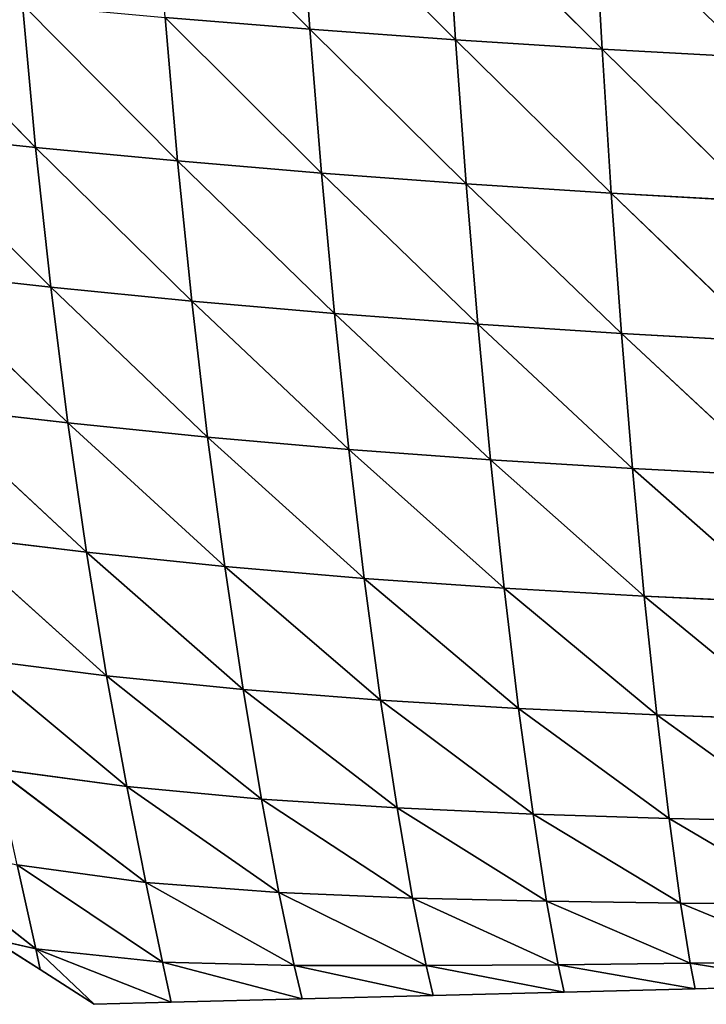
# Model space of a CAD drawing. Extents: x 22509 to 22959, y 10792 to 11243.
# Drawn here: x 22592 to 22651, y 10792 to 10877 of the extents above; entities that cross this region are included whole.
import ezdxf

# ---------------------------------------------------------------- set-up
doc = ezdxf.new("R2010")
doc.units = 0
doc.layers.get('0').update_dxf_attribs({"color": 13, "linetype": 'CONTINUOUS'})

msp = doc.modelspace()

# ---------------------------------------------------------------- linework, layer by layer
at = {"color": 37}
for p, q in [((22603.117, 10889.46, 115.047), (22616.485, 10875.977, 115.386)), ((22615.609, 10888.507, 123.96), (22616.485, 10875.977, 115.386)), ((22615.609, 10888.507, 123.96), (22629.017, 10875.078, 122.419)), ((22628.218, 10887.65, 131.681), (22629.017, 10875.078, 122.419)), ((22628.218, 10887.65, 131.681), (22641.603, 10874.285, 128.379)), ((22640.897, 10886.89, 138.248), (22641.603, 10874.285, 128.379)), ((22579.802, 10879.301, 87.641), (22592.915, 10865.824, 89.72)), ((22591.783, 10878.097, 97.976), (22592.915, 10865.824, 89.72)), ((22591.783, 10878.097, 97.976), (22605.129, 10864.662, 98.111)), ((22604.052, 10876.985, 107.242), (22617.484, 10863.619, 105.455)), ((22604.052, 10876.985, 107.242), (22616.485, 10875.977, 115.386)), ((22604.052, 10876.985, 107.242), (22605.129, 10864.662, 98.111)), ((22616.485, 10875.977, 115.386), (22617.484, 10863.619, 105.455)), ((22616.485, 10875.977, 115.386), (22629.918, 10862.695, 111.764)), ((22616.485, 10875.977, 115.386), (22629.017, 10875.078, 122.419)), ((22629.017, 10875.078, 122.419), (22629.918, 10862.695, 111.764)), ((22629.017, 10875.078, 122.419), (22642.394, 10861.889, 117.081)), ((22629.017, 10875.078, 122.419), (22641.603, 10874.285, 128.379)), ((22641.603, 10874.285, 128.379), (22654.212, 10873.596, 133.314)), ((22641.603, 10874.285, 128.379), (22642.394, 10861.889, 117.081)), ((22641.603, 10874.285, 128.379), (22654.886, 10861.195, 121.455)), ((22580.963, 10867.092, 80.339), (22594.217, 10853.81, 80.123)), ((22580.963, 10867.092, 80.339), (22592.915, 10865.824, 89.72)), ((22592.915, 10865.824, 89.72), (22594.217, 10853.81, 80.123)), ((22592.915, 10865.824, 89.72), (22606.349, 10852.612, 87.63)), ((22592.915, 10865.824, 89.72), (22605.129, 10864.662, 98.111)), ((22605.129, 10864.662, 98.111), (22606.349, 10852.612, 87.63)), ((22605.129, 10864.662, 98.111), (22618.601, 10851.551, 94.146)), ((22605.129, 10864.662, 98.111), (22617.484, 10863.619, 105.455)), ((22617.484, 10863.619, 105.455), (22618.601, 10851.551, 94.146)), ((22617.484, 10863.619, 105.455), (22630.918, 10850.626, 99.698)), ((22617.484, 10863.619, 105.455), (22629.918, 10862.695, 111.764)), ((22629.918, 10862.695, 111.764), (22642.394, 10861.889, 117.081)), ((22629.918, 10862.695, 111.764), (22630.918, 10850.626, 99.698)), ((22629.918, 10862.695, 111.764), (22643.268, 10849.828, 104.336)), ((22642.394, 10861.889, 117.081), (22643.268, 10849.828, 104.336)), ((22642.394, 10861.889, 117.081), (22655.626, 10849.149, 108.116)), ((22642.394, 10861.889, 117.081), (22654.886, 10861.195, 121.455)), ((22582.33, 10855.131, 71.682), (22595.686, 10842.139, 69.165)), ((22582.33, 10855.131, 71.682), (22594.217, 10853.81, 80.123)), ((22594.217, 10853.81, 80.123), (22607.707, 10840.926, 75.787)), ((22594.217, 10853.81, 80.123), (22606.349, 10852.612, 87.63)), ((22594.217, 10853.81, 80.123), (22595.686, 10842.139, 69.165)), ((22606.349, 10852.612, 87.63), (22607.707, 10840.926, 75.787)), ((22606.349, 10852.612, 87.63), (22619.834, 10839.874, 81.454)), ((22606.349, 10852.612, 87.63), (22618.601, 10851.551, 94.146)), ((22618.601, 10851.551, 94.146), (22632.014, 10838.977, 86.214)), ((22618.601, 10851.551, 94.146), (22630.918, 10850.626, 99.698)), ((22618.601, 10851.551, 94.146), (22619.834, 10839.874, 81.454)), ((22630.918, 10850.626, 99.698), (22632.014, 10838.977, 86.214)), ((22630.918, 10850.626, 99.698), (22644.219, 10838.219, 90.138)), ((22630.918, 10850.626, 99.698), (22643.268, 10849.828, 104.336)), ((22643.268, 10849.828, 104.336), (22655.626, 10849.149, 108.116)), ((22643.268, 10849.828, 104.336), (22644.219, 10838.219, 90.138)), ((22643.268, 10849.828, 104.336), (22656.427, 10837.585, 93.294)), ((22583.902, 10843.505, 61.628), (22597.291, 10831.026, 57.027)), ((22583.902, 10843.505, 61.628), (22595.686, 10842.139, 69.165)), ((22595.686, 10842.139, 69.165), (22597.291, 10831.026, 57.027)), ((22595.686, 10842.139, 69.165), (22609.179, 10829.804, 62.747)), ((22595.686, 10842.139, 69.165), (22607.707, 10840.926, 75.787)), ((22607.707, 10840.926, 75.787), (22621.162, 10828.784, 67.52)), ((22607.707, 10840.926, 75.787), (22619.834, 10839.874, 81.454)), ((22607.707, 10840.926, 75.787), (22609.179, 10829.804, 62.747)), ((22619.834, 10839.874, 81.454), (22621.162, 10828.784, 67.52)), ((22619.834, 10839.874, 81.454), (22633.19, 10827.944, 71.439)), ((22619.834, 10839.874, 81.454), (22632.014, 10838.977, 86.214)), ((22632.014, 10838.977, 86.214), (22633.19, 10827.944, 71.439)), ((22632.014, 10838.977, 86.214), (22645.234, 10827.258, 74.605)), ((22632.014, 10838.977, 86.214), (22644.219, 10838.219, 90.138)), ((22644.219, 10838.219, 90.138), (22645.234, 10827.258, 74.605)), ((22644.219, 10838.219, 90.138), (22657.278, 10826.701, 77.103)), ((22644.219, 10838.219, 90.138), (22656.427, 10837.585, 93.294)), ((22585.647, 10832.452, 50.358), (22599.026, 10820.407, 43.721)), ((22585.647, 10832.452, 50.358), (22597.291, 10831.026, 57.027)), ((22597.291, 10831.026, 57.027), (22599.026, 10820.407, 43.721)), ((22597.291, 10831.026, 57.027), (22610.755, 10819.233, 48.516)), ((22597.291, 10831.026, 57.027), (22609.179, 10829.804, 62.747)), ((22609.179, 10829.804, 62.747), (22610.755, 10819.233, 48.516)), ((22609.179, 10829.804, 62.747), (22622.577, 10818.315, 52.346)), ((22609.179, 10829.804, 62.747), (22621.162, 10828.784, 67.52)), ((22621.162, 10828.784, 67.52), (22622.577, 10818.315, 52.346)), ((22621.162, 10828.784, 67.52), (22634.435, 10817.603, 55.384)), ((22621.162, 10828.784, 67.52), (22633.19, 10827.944, 71.439)), ((22633.19, 10827.944, 71.439), (22634.435, 10817.603, 55.384)), ((22633.19, 10827.944, 71.439), (22646.304, 10817.052, 57.769)), ((22633.19, 10827.944, 71.439), (22645.234, 10827.258, 74.605)), ((22645.234, 10827.258, 74.605), (22657.278, 10826.701, 77.103)), ((22645.234, 10827.258, 74.605), (22646.304, 10817.052, 57.769)), ((22645.234, 10827.258, 74.605), (22658.168, 10816.628, 59.605)), ((22587.566, 10821.869, 37.86), (22600.757, 10810.895, 30.265)), ((22587.566, 10821.869, 37.86), (22599.026, 10820.407, 43.721)), ((22599.026, 10820.407, 43.721), (22612.328, 10809.813, 34.03)), ((22599.026, 10820.407, 43.721), (22610.755, 10819.233, 48.516)), ((22599.026, 10820.407, 43.721), (22600.757, 10810.895, 30.265)), ((22610.755, 10819.233, 48.516), (22612.328, 10809.813, 34.03)), ((22610.755, 10819.233, 48.516), (22623.989, 10809.054, 36.815)), ((22610.755, 10819.233, 48.516), (22622.577, 10818.315, 52.346)), ((22622.577, 10818.315, 52.346), (22623.989, 10809.054, 36.815)), ((22622.577, 10818.315, 52.346), (22635.674, 10808.52, 38.899)), ((22622.577, 10818.315, 52.346), (22634.435, 10817.603, 55.384)), ((22634.435, 10817.603, 55.384), (22635.674, 10808.52, 38.899)), ((22634.435, 10817.603, 55.384), (22647.363, 10808.142, 40.466)), ((22634.435, 10817.603, 55.384), (22646.304, 10817.052, 57.769)), ((22646.304, 10817.052, 57.769), (22647.363, 10808.142, 40.466)), ((22646.304, 10817.052, 57.769), (22658.168, 10816.628, 59.605)), ((22646.304, 10817.052, 57.769), (22659.045, 10807.879, 41.624)), ((22589.498, 10812.402, 25.211), (22602.387, 10802.648, 17.368)), ((22589.498, 10812.402, 25.211), (22600.757, 10810.895, 30.265)), ((22600.757, 10810.895, 30.265), (22602.387, 10802.648, 17.368)), ((22600.757, 10810.895, 30.265), (22613.82, 10801.79, 19.927)), ((22600.757, 10810.895, 30.265), (22612.328, 10809.813, 34.03)), ((22612.328, 10809.813, 34.03), (22613.82, 10801.79, 19.927)), ((22612.328, 10809.813, 34.03), (22625.327, 10801.305, 21.568)), ((22612.328, 10809.813, 34.03), (22623.989, 10809.054, 36.815)), ((22623.989, 10809.054, 36.815), (22636.843, 10801.026, 22.686)), ((22623.989, 10809.054, 36.815), (22635.674, 10808.52, 38.899)), ((22623.989, 10809.054, 36.815), (22625.327, 10801.305, 21.568)), ((22635.674, 10808.52, 38.899), (22636.843, 10801.026, 22.686)), ((22635.674, 10808.52, 38.899), (22648.355, 10800.87, 23.46)), ((22635.674, 10808.52, 38.899), (22647.363, 10808.142, 40.466)), ((22647.363, 10808.142, 40.466), (22648.355, 10800.87, 23.46)), ((22647.363, 10808.142, 40.466), (22659.859, 10800.795, 23.979)), ((22647.363, 10808.142, 40.466), (22659.045, 10807.879, 41.624)), ((22592.938, 10796.931, 2.502), (22580.752, 10806.47, 6.891)), ((22591.325, 10804.157, 13.189), (22592.938, 10796.931, 2.502)), ((22591.325, 10804.157, 13.189), (22603.829, 10795.791, 5.845)), ((22591.325, 10804.157, 13.189), (22602.387, 10802.648, 17.368)), ((22602.387, 10802.648, 17.368), (22603.829, 10795.791, 5.845)), ((22602.387, 10802.648, 17.368), (22615.133, 10795.517, 7.071)), ((22602.387, 10802.648, 17.368), (22613.82, 10801.79, 19.927)), ((22613.82, 10801.79, 19.927), (22626.482, 10795.498, 7.692)), ((22613.82, 10801.79, 19.927), (22625.327, 10801.305, 21.568)), ((22613.82, 10801.79, 19.927), (22615.133, 10795.517, 7.071)), ((22625.327, 10801.305, 21.568), (22626.482, 10795.498, 7.692)), ((22625.327, 10801.305, 21.568), (22637.833, 10795.578, 8.057)), ((22625.327, 10801.305, 21.568), (22636.843, 10801.026, 22.686)), ((22636.843, 10801.026, 22.686), (22637.833, 10795.578, 8.057)), ((22636.843, 10801.026, 22.686), (22649.183, 10795.699, 8.259)), ((22636.843, 10801.026, 22.686), (22648.355, 10800.87, 23.46)), ((22648.355, 10800.87, 23.46), (22649.183, 10795.699, 8.259)), ((22648.355, 10800.87, 23.46), (22660.53, 10795.844, 8.339)), ((22648.355, 10800.87, 23.46), (22659.859, 10800.795, 23.979)), ((22589.15, 10797.803), (22592.938, 10796.931, 2.502)), ((22589.15, 10797.803), (22593.301, 10795.151)), ((22592.938, 10796.931, 2.502), (22604.561, 10792.344)), ((22592.938, 10796.931, 2.502), (22603.829, 10795.791, 5.845)), ((22592.938, 10796.931, 2.502), (22597.959, 10792.173)), ((22592.938, 10796.931, 2.502), (22593.301, 10795.151)), ((22603.829, 10795.791, 5.845), (22604.561, 10792.344)), ((22603.829, 10795.791, 5.845), (22615.821, 10792.636)), ((22603.829, 10795.791, 5.845), (22615.133, 10795.517, 7.071)), ((22615.133, 10795.517, 7.071), (22615.821, 10792.636)), ((22615.133, 10795.517, 7.071), (22627.082, 10792.927)), ((22615.133, 10795.517, 7.071), (22626.482, 10795.498, 7.692)), ((22626.482, 10795.498, 7.692), (22637.833, 10795.578, 8.057)), ((22637.833, 10795.578, 8.057), (22649.183, 10795.699, 8.259)), ((22637.833, 10795.578, 8.057), (22638.342, 10793.218)), ((22637.833, 10795.578, 8.057), (22649.602, 10793.51)), ((22649.183, 10795.699, 8.259), (22660.53, 10795.844, 8.339)), ((22649.183, 10795.699, 8.259), (22649.602, 10793.51)), ((22649.183, 10795.699, 8.259), (22660.862, 10793.801)), ((22593.301, 10795.151), (22597.959, 10792.173)), ((22626.482, 10795.498, 7.692), (22638.342, 10793.218)), ((22626.482, 10795.498, 7.692), (22627.082, 10792.927)), ((22627.082, 10792.927), (22638.342, 10793.218)), ((22638.342, 10793.218), (22649.602, 10793.51)), ((22649.602, 10793.51), (22660.862, 10793.801)), ((22597.959, 10792.173), (22604.561, 10792.344)), ((22604.561, 10792.344), (22615.821, 10792.636)), ((22615.821, 10792.636), (22627.082, 10792.927))]:
    msp.add_line(p, q, dxfattribs=at)

# ---------------------------------------------------------------- meshes
mesh = msp.add_polyface(dxfattribs=at)
corners = [(22616.485, 10875.977, 115.386), (22603.117, 10889.46, 115.047), (22615.609, 10888.507, 123.96)]
mesh.append_faces([[corners[k] for k in face] for face in [(0, 1, 2)]], dxfattribs={"color": 37})
mesh = msp.add_polyface(dxfattribs=at)
corners = [(22616.485, 10875.977, 115.386), (22604.052, 10876.985, 107.242), (22603.117, 10889.46, 115.047)]
mesh.append_faces([[corners[k] for k in face] for face in [(0, 1, 2)]], dxfattribs={"color": 37})
mesh = msp.add_polyface(dxfattribs=at)
corners = [(22629.017, 10875.078, 122.419), (22615.609, 10888.507, 123.96), (22628.218, 10887.65, 131.681)]
mesh.append_faces([[corners[k] for k in face] for face in [(0, 1, 2)]], dxfattribs={"color": 37})
mesh = msp.add_polyface(dxfattribs=at)
corners = [(22629.017, 10875.078, 122.419), (22616.485, 10875.977, 115.386), (22615.609, 10888.507, 123.96)]
mesh.append_faces([[corners[k] for k in face] for face in [(0, 1, 2)]], dxfattribs={"color": 37})
mesh = msp.add_polyface(dxfattribs=at)
corners = [(22641.603, 10874.285, 128.379), (22628.218, 10887.65, 131.681), (22640.897, 10886.89, 138.248)]
mesh.append_faces([[corners[k] for k in face] for face in [(0, 1, 2)]], dxfattribs={"color": 37})
mesh = msp.add_polyface(dxfattribs=at)
corners = [(22641.603, 10874.285, 128.379), (22629.017, 10875.078, 122.419), (22628.218, 10887.65, 131.681)]
mesh.append_faces([[corners[k] for k in face] for face in [(0, 1, 2)]], dxfattribs={"color": 37})
mesh = msp.add_polyface(dxfattribs=at)
corners = [(22654.212, 10873.596, 133.314), (22641.603, 10874.285, 128.379), (22640.897, 10886.89, 138.248)]
mesh.append_faces([[corners[k] for k in face] for face in [(0, 1, 2)]], dxfattribs={"color": 37})
mesh = msp.add_polyface(dxfattribs=at)
corners = [(22654.212, 10873.596, 133.314), (22640.897, 10886.89, 138.248), (22653.607, 10886.225, 143.71)]
mesh.append_faces([[corners[k] for k in face] for face in [(0, 1, 2)]], dxfattribs={"color": 37})
mesh = msp.add_polyface(dxfattribs=at)
corners = [(22592.915, 10865.824, 89.72), (22579.802, 10879.301, 87.641), (22591.783, 10878.097, 97.976)]
mesh.append_faces([[corners[k] for k in face] for face in [(0, 1, 2)]], dxfattribs={"color": 37})
mesh = msp.add_polyface(dxfattribs=at)
corners = [(22592.915, 10865.824, 89.72), (22580.963, 10867.092, 80.339), (22579.802, 10879.301, 87.641)]
mesh.append_faces([[corners[k] for k in face] for face in [(0, 1, 2)]], dxfattribs={"color": 37})
mesh = msp.add_polyface(dxfattribs=at)
corners = [(22605.129, 10864.662, 98.111), (22591.783, 10878.097, 97.976), (22604.052, 10876.985, 107.242)]
mesh.append_faces([[corners[k] for k in face] for face in [(0, 1, 2)]], dxfattribs={"color": 37})
mesh = msp.add_polyface(dxfattribs=at)
corners = [(22605.129, 10864.662, 98.111), (22592.915, 10865.824, 89.72), (22591.783, 10878.097, 97.976)]
mesh.append_faces([[corners[k] for k in face] for face in [(0, 1, 2)]], dxfattribs={"color": 37})
mesh = msp.add_polyface(dxfattribs=at)
corners = [(22617.484, 10863.619, 105.455), (22604.052, 10876.985, 107.242), (22616.485, 10875.977, 115.386)]
mesh.append_faces([[corners[k] for k in face] for face in [(0, 1, 2)]], dxfattribs={"color": 37})
mesh = msp.add_polyface(dxfattribs=at)
corners = [(22617.484, 10863.619, 105.455), (22605.129, 10864.662, 98.111), (22604.052, 10876.985, 107.242)]
mesh.append_faces([[corners[k] for k in face] for face in [(0, 1, 2)]], dxfattribs={"color": 37})
mesh = msp.add_polyface(dxfattribs=at)
corners = [(22629.918, 10862.695, 111.764), (22616.485, 10875.977, 115.386), (22629.017, 10875.078, 122.419)]
mesh.append_faces([[corners[k] for k in face] for face in [(0, 1, 2)]], dxfattribs={"color": 37})
mesh = msp.add_polyface(dxfattribs=at)
corners = [(22629.918, 10862.695, 111.764), (22617.484, 10863.619, 105.455), (22616.485, 10875.977, 115.386)]
mesh.append_faces([[corners[k] for k in face] for face in [(0, 1, 2)]], dxfattribs={"color": 37})
mesh = msp.add_polyface(dxfattribs=at)
corners = [(22642.394, 10861.889, 117.081), (22629.918, 10862.695, 111.764), (22629.017, 10875.078, 122.419)]
mesh.append_faces([[corners[k] for k in face] for face in [(0, 1, 2)]], dxfattribs={"color": 37})
mesh = msp.add_polyface(dxfattribs=at)
corners = [(22642.394, 10861.889, 117.081), (22629.017, 10875.078, 122.419), (22641.603, 10874.285, 128.379)]
mesh.append_faces([[corners[k] for k in face] for face in [(0, 1, 2)]], dxfattribs={"color": 37})
mesh = msp.add_polyface(dxfattribs=at)
corners = [(22654.886, 10861.195, 121.455), (22642.394, 10861.889, 117.081), (22641.603, 10874.285, 128.379)]
mesh.append_faces([[corners[k] for k in face] for face in [(0, 1, 2)]], dxfattribs={"color": 37})
mesh = msp.add_polyface(dxfattribs=at)
corners = [(22654.886, 10861.195, 121.455), (22641.603, 10874.285, 128.379), (22654.212, 10873.596, 133.314)]
mesh.append_faces([[corners[k] for k in face] for face in [(0, 1, 2)]], dxfattribs={"color": 37})
mesh = msp.add_polyface(dxfattribs=at)
corners = [(22594.217, 10853.81, 80.123), (22580.963, 10867.092, 80.339), (22592.915, 10865.824, 89.72)]
mesh.append_faces([[corners[k] for k in face] for face in [(0, 1, 2)]], dxfattribs={"color": 37})
mesh = msp.add_polyface(dxfattribs=at)
corners = [(22594.217, 10853.81, 80.123), (22582.33, 10855.131, 71.682), (22580.963, 10867.092, 80.339)]
mesh.append_faces([[corners[k] for k in face] for face in [(0, 1, 2)]], dxfattribs={"color": 37})
mesh = msp.add_polyface(dxfattribs=at)
corners = [(22606.349, 10852.612, 87.63), (22592.915, 10865.824, 89.72), (22605.129, 10864.662, 98.111)]
mesh.append_faces([[corners[k] for k in face] for face in [(0, 1, 2)]], dxfattribs={"color": 37})
mesh = msp.add_polyface(dxfattribs=at)
corners = [(22606.349, 10852.612, 87.63), (22594.217, 10853.81, 80.123), (22592.915, 10865.824, 89.72)]
mesh.append_faces([[corners[k] for k in face] for face in [(0, 1, 2)]], dxfattribs={"color": 37})
mesh = msp.add_polyface(dxfattribs=at)
corners = [(22618.601, 10851.551, 94.146), (22605.129, 10864.662, 98.111), (22617.484, 10863.619, 105.455)]
mesh.append_faces([[corners[k] for k in face] for face in [(0, 1, 2)]], dxfattribs={"color": 37})
mesh = msp.add_polyface(dxfattribs=at)
corners = [(22618.601, 10851.551, 94.146), (22606.349, 10852.612, 87.63), (22605.129, 10864.662, 98.111)]
mesh.append_faces([[corners[k] for k in face] for face in [(0, 1, 2)]], dxfattribs={"color": 37})
mesh = msp.add_polyface(dxfattribs=at)
corners = [(22629.918, 10862.695, 111.764), (22630.918, 10850.626, 99.698), (22617.484, 10863.619, 105.455)]
mesh.append_faces([[corners[k] for k in face] for face in [(0, 1, 2)]], dxfattribs={"color": 37})
mesh = msp.add_polyface(dxfattribs=at)
corners = [(22630.918, 10850.626, 99.698), (22618.601, 10851.551, 94.146), (22617.484, 10863.619, 105.455)]
mesh.append_faces([[corners[k] for k in face] for face in [(0, 1, 2)]], dxfattribs={"color": 37})
mesh = msp.add_polyface(dxfattribs=at)
corners = [(22642.394, 10861.889, 117.081), (22643.268, 10849.828, 104.336), (22629.918, 10862.695, 111.764)]
mesh.append_faces([[corners[k] for k in face] for face in [(0, 1, 2)]], dxfattribs={"color": 37})
mesh = msp.add_polyface(dxfattribs=at)
corners = [(22629.918, 10862.695, 111.764), (22643.268, 10849.828, 104.336), (22630.918, 10850.626, 99.698)]
mesh.append_faces([[corners[k] for k in face] for face in [(0, 1, 2)]], dxfattribs={"color": 37})
mesh = msp.add_polyface(dxfattribs=at)
corners = [(22642.394, 10861.889, 117.081), (22655.626, 10849.149, 108.116), (22643.268, 10849.828, 104.336)]
mesh.append_faces([[corners[k] for k in face] for face in [(0, 1, 2)]], dxfattribs={"color": 37})
mesh = msp.add_polyface(dxfattribs=at)
corners = [(22654.886, 10861.195, 121.455), (22655.626, 10849.149, 108.116), (22642.394, 10861.889, 117.081)]
mesh.append_faces([[corners[k] for k in face] for face in [(0, 1, 2)]], dxfattribs={"color": 37})
mesh = msp.add_polyface(dxfattribs=at)
corners = [(22594.217, 10853.81, 80.123), (22595.686, 10842.139, 69.165), (22582.33, 10855.131, 71.682)]
mesh.append_faces([[corners[k] for k in face] for face in [(0, 1, 2)]], dxfattribs={"color": 37})
mesh = msp.add_polyface(dxfattribs=at)
corners = [(22595.686, 10842.139, 69.165), (22583.902, 10843.505, 61.628), (22582.33, 10855.131, 71.682)]
mesh.append_faces([[corners[k] for k in face] for face in [(0, 1, 2)]], dxfattribs={"color": 37})
mesh = msp.add_polyface(dxfattribs=at)
corners = [(22606.349, 10852.612, 87.63), (22607.707, 10840.926, 75.787), (22594.217, 10853.81, 80.123)]
mesh.append_faces([[corners[k] for k in face] for face in [(0, 1, 2)]], dxfattribs={"color": 37})
mesh = msp.add_polyface(dxfattribs=at)
corners = [(22594.217, 10853.81, 80.123), (22607.707, 10840.926, 75.787), (22595.686, 10842.139, 69.165)]
mesh.append_faces([[corners[k] for k in face] for face in [(0, 1, 2)]], dxfattribs={"color": 37})
mesh = msp.add_polyface(dxfattribs=at)
corners = [(22618.601, 10851.551, 94.146), (22619.834, 10839.874, 81.454), (22606.349, 10852.612, 87.63)]
mesh.append_faces([[corners[k] for k in face] for face in [(0, 1, 2)]], dxfattribs={"color": 37})
mesh = msp.add_polyface(dxfattribs=at)
corners = [(22606.349, 10852.612, 87.63), (22619.834, 10839.874, 81.454), (22607.707, 10840.926, 75.787)]
mesh.append_faces([[corners[k] for k in face] for face in [(0, 1, 2)]], dxfattribs={"color": 37})
mesh = msp.add_polyface(dxfattribs=at)
corners = [(22630.918, 10850.626, 99.698), (22632.014, 10838.977, 86.214), (22618.601, 10851.551, 94.146)]
mesh.append_faces([[corners[k] for k in face] for face in [(0, 1, 2)]], dxfattribs={"color": 37})
mesh = msp.add_polyface(dxfattribs=at)
corners = [(22618.601, 10851.551, 94.146), (22632.014, 10838.977, 86.214), (22619.834, 10839.874, 81.454)]
mesh.append_faces([[corners[k] for k in face] for face in [(0, 1, 2)]], dxfattribs={"color": 37})
mesh = msp.add_polyface(dxfattribs=at)
corners = [(22643.268, 10849.828, 104.336), (22644.219, 10838.219, 90.138), (22630.918, 10850.626, 99.698)]
mesh.append_faces([[corners[k] for k in face] for face in [(0, 1, 2)]], dxfattribs={"color": 37})
mesh = msp.add_polyface(dxfattribs=at)
corners = [(22630.918, 10850.626, 99.698), (22644.219, 10838.219, 90.138), (22632.014, 10838.977, 86.214)]
mesh.append_faces([[corners[k] for k in face] for face in [(0, 1, 2)]], dxfattribs={"color": 37})
mesh = msp.add_polyface(dxfattribs=at)
corners = [(22643.268, 10849.828, 104.336), (22656.427, 10837.585, 93.294), (22644.219, 10838.219, 90.138)]
mesh.append_faces([[corners[k] for k in face] for face in [(0, 1, 2)]], dxfattribs={"color": 37})
mesh = msp.add_polyface(dxfattribs=at)
corners = [(22655.626, 10849.149, 108.116), (22656.427, 10837.585, 93.294), (22643.268, 10849.828, 104.336)]
mesh.append_faces([[corners[k] for k in face] for face in [(0, 1, 2)]], dxfattribs={"color": 37})
mesh = msp.add_polyface(dxfattribs=at)
corners = [(22595.686, 10842.139, 69.165), (22597.291, 10831.026, 57.027), (22583.902, 10843.505, 61.628)]
mesh.append_faces([[corners[k] for k in face] for face in [(0, 1, 2)]], dxfattribs={"color": 37})
mesh = msp.add_polyface(dxfattribs=at)
corners = [(22583.902, 10843.505, 61.628), (22597.291, 10831.026, 57.027), (22585.647, 10832.452, 50.358)]
mesh.append_faces([[corners[k] for k in face] for face in [(0, 1, 2)]], dxfattribs={"color": 37})
mesh = msp.add_polyface(dxfattribs=at)
corners = [(22607.707, 10840.926, 75.787), (22609.179, 10829.804, 62.747), (22595.686, 10842.139, 69.165)]
mesh.append_faces([[corners[k] for k in face] for face in [(0, 1, 2)]], dxfattribs={"color": 37})
mesh = msp.add_polyface(dxfattribs=at)
corners = [(22595.686, 10842.139, 69.165), (22609.179, 10829.804, 62.747), (22597.291, 10831.026, 57.027)]
mesh.append_faces([[corners[k] for k in face] for face in [(0, 1, 2)]], dxfattribs={"color": 37})
mesh = msp.add_polyface(dxfattribs=at)
corners = [(22619.834, 10839.874, 81.454), (22621.162, 10828.784, 67.52), (22607.707, 10840.926, 75.787)]
mesh.append_faces([[corners[k] for k in face] for face in [(0, 1, 2)]], dxfattribs={"color": 37})
mesh = msp.add_polyface(dxfattribs=at)
corners = [(22607.707, 10840.926, 75.787), (22621.162, 10828.784, 67.52), (22609.179, 10829.804, 62.747)]
mesh.append_faces([[corners[k] for k in face] for face in [(0, 1, 2)]], dxfattribs={"color": 37})
mesh = msp.add_polyface(dxfattribs=at)
corners = [(22632.014, 10838.977, 86.214), (22633.19, 10827.944, 71.439), (22619.834, 10839.874, 81.454)]
mesh.append_faces([[corners[k] for k in face] for face in [(0, 1, 2)]], dxfattribs={"color": 37})
mesh = msp.add_polyface(dxfattribs=at)
corners = [(22619.834, 10839.874, 81.454), (22633.19, 10827.944, 71.439), (22621.162, 10828.784, 67.52)]
mesh.append_faces([[corners[k] for k in face] for face in [(0, 1, 2)]], dxfattribs={"color": 37})
mesh = msp.add_polyface(dxfattribs=at)
corners = [(22644.219, 10838.219, 90.138), (22645.234, 10827.258, 74.605), (22632.014, 10838.977, 86.214)]
mesh.append_faces([[corners[k] for k in face] for face in [(0, 1, 2)]], dxfattribs={"color": 37})
mesh = msp.add_polyface(dxfattribs=at)
corners = [(22632.014, 10838.977, 86.214), (22645.234, 10827.258, 74.605), (22633.19, 10827.944, 71.439)]
mesh.append_faces([[corners[k] for k in face] for face in [(0, 1, 2)]], dxfattribs={"color": 37})
mesh = msp.add_polyface(dxfattribs=at)
corners = [(22644.219, 10838.219, 90.138), (22657.278, 10826.701, 77.103), (22645.234, 10827.258, 74.605)]
mesh.append_faces([[corners[k] for k in face] for face in [(0, 1, 2)]], dxfattribs={"color": 37})
mesh = msp.add_polyface(dxfattribs=at)
corners = [(22656.427, 10837.585, 93.294), (22657.278, 10826.701, 77.103), (22644.219, 10838.219, 90.138)]
mesh.append_faces([[corners[k] for k in face] for face in [(0, 1, 2)]], dxfattribs={"color": 37})
mesh = msp.add_polyface(dxfattribs=at)
corners = [(22597.291, 10831.026, 57.027), (22599.026, 10820.407, 43.721), (22585.647, 10832.452, 50.358)]
mesh.append_faces([[corners[k] for k in face] for face in [(0, 1, 2)]], dxfattribs={"color": 37})
mesh = msp.add_polyface(dxfattribs=at)
corners = [(22585.647, 10832.452, 50.358), (22599.026, 10820.407, 43.721), (22587.566, 10821.869, 37.86)]
mesh.append_faces([[corners[k] for k in face] for face in [(0, 1, 2)]], dxfattribs={"color": 37})
mesh = msp.add_polyface(dxfattribs=at)
corners = [(22609.179, 10829.804, 62.747), (22610.755, 10819.233, 48.516), (22597.291, 10831.026, 57.027)]
mesh.append_faces([[corners[k] for k in face] for face in [(0, 1, 2)]], dxfattribs={"color": 37})
mesh = msp.add_polyface(dxfattribs=at)
corners = [(22597.291, 10831.026, 57.027), (22610.755, 10819.233, 48.516), (22599.026, 10820.407, 43.721)]
mesh.append_faces([[corners[k] for k in face] for face in [(0, 1, 2)]], dxfattribs={"color": 37})
mesh = msp.add_polyface(dxfattribs=at)
corners = [(22621.162, 10828.784, 67.52), (22622.577, 10818.315, 52.346), (22609.179, 10829.804, 62.747)]
mesh.append_faces([[corners[k] for k in face] for face in [(0, 1, 2)]], dxfattribs={"color": 37})
mesh = msp.add_polyface(dxfattribs=at)
corners = [(22609.179, 10829.804, 62.747), (22622.577, 10818.315, 52.346), (22610.755, 10819.233, 48.516)]
mesh.append_faces([[corners[k] for k in face] for face in [(0, 1, 2)]], dxfattribs={"color": 37})
mesh = msp.add_polyface(dxfattribs=at)
corners = [(22633.19, 10827.944, 71.439), (22634.435, 10817.603, 55.384), (22621.162, 10828.784, 67.52)]
mesh.append_faces([[corners[k] for k in face] for face in [(0, 1, 2)]], dxfattribs={"color": 37})
mesh = msp.add_polyface(dxfattribs=at)
corners = [(22621.162, 10828.784, 67.52), (22634.435, 10817.603, 55.384), (22622.577, 10818.315, 52.346)]
mesh.append_faces([[corners[k] for k in face] for face in [(0, 1, 2)]], dxfattribs={"color": 37})
mesh = msp.add_polyface(dxfattribs=at)
corners = [(22645.234, 10827.258, 74.605), (22646.304, 10817.052, 57.769), (22633.19, 10827.944, 71.439)]
mesh.append_faces([[corners[k] for k in face] for face in [(0, 1, 2)]], dxfattribs={"color": 37})
mesh = msp.add_polyface(dxfattribs=at)
corners = [(22633.19, 10827.944, 71.439), (22646.304, 10817.052, 57.769), (22634.435, 10817.603, 55.384)]
mesh.append_faces([[corners[k] for k in face] for face in [(0, 1, 2)]], dxfattribs={"color": 37})
mesh = msp.add_polyface(dxfattribs=at)
corners = [(22645.234, 10827.258, 74.605), (22658.168, 10816.628, 59.605), (22646.304, 10817.052, 57.769)]
mesh.append_faces([[corners[k] for k in face] for face in [(0, 1, 2)]], dxfattribs={"color": 37})
mesh = msp.add_polyface(dxfattribs=at)
corners = [(22657.278, 10826.701, 77.103), (22658.168, 10816.628, 59.605), (22645.234, 10827.258, 74.605)]
mesh.append_faces([[corners[k] for k in face] for face in [(0, 1, 2)]], dxfattribs={"color": 37})
mesh = msp.add_polyface(dxfattribs=at)
corners = [(22599.026, 10820.407, 43.721), (22600.757, 10810.895, 30.265), (22587.566, 10821.869, 37.86)]
mesh.append_faces([[corners[k] for k in face] for face in [(0, 1, 2)]], dxfattribs={"color": 37})
mesh = msp.add_polyface(dxfattribs=at)
corners = [(22587.566, 10821.869, 37.86), (22600.757, 10810.895, 30.265), (22589.498, 10812.402, 25.211)]
mesh.append_faces([[corners[k] for k in face] for face in [(0, 1, 2)]], dxfattribs={"color": 37})
mesh = msp.add_polyface(dxfattribs=at)
corners = [(22610.755, 10819.233, 48.516), (22612.328, 10809.813, 34.03), (22599.026, 10820.407, 43.721)]
mesh.append_faces([[corners[k] for k in face] for face in [(0, 1, 2)]], dxfattribs={"color": 37})
mesh = msp.add_polyface(dxfattribs=at)
corners = [(22599.026, 10820.407, 43.721), (22612.328, 10809.813, 34.03), (22600.757, 10810.895, 30.265)]
mesh.append_faces([[corners[k] for k in face] for face in [(0, 1, 2)]], dxfattribs={"color": 37})
mesh = msp.add_polyface(dxfattribs=at)
corners = [(22622.577, 10818.315, 52.346), (22623.989, 10809.054, 36.815), (22610.755, 10819.233, 48.516)]
mesh.append_faces([[corners[k] for k in face] for face in [(0, 1, 2)]], dxfattribs={"color": 37})
mesh = msp.add_polyface(dxfattribs=at)
corners = [(22610.755, 10819.233, 48.516), (22623.989, 10809.054, 36.815), (22612.328, 10809.813, 34.03)]
mesh.append_faces([[corners[k] for k in face] for face in [(0, 1, 2)]], dxfattribs={"color": 37})
mesh = msp.add_polyface(dxfattribs=at)
corners = [(22634.435, 10817.603, 55.384), (22635.674, 10808.52, 38.899), (22622.577, 10818.315, 52.346)]
mesh.append_faces([[corners[k] for k in face] for face in [(0, 1, 2)]], dxfattribs={"color": 37})
mesh = msp.add_polyface(dxfattribs=at)
corners = [(22622.577, 10818.315, 52.346), (22635.674, 10808.52, 38.899), (22623.989, 10809.054, 36.815)]
mesh.append_faces([[corners[k] for k in face] for face in [(0, 1, 2)]], dxfattribs={"color": 37})
mesh = msp.add_polyface(dxfattribs=at)
corners = [(22646.304, 10817.052, 57.769), (22647.363, 10808.142, 40.466), (22634.435, 10817.603, 55.384)]
mesh.append_faces([[corners[k] for k in face] for face in [(0, 1, 2)]], dxfattribs={"color": 37})
mesh = msp.add_polyface(dxfattribs=at)
corners = [(22634.435, 10817.603, 55.384), (22647.363, 10808.142, 40.466), (22635.674, 10808.52, 38.899)]
mesh.append_faces([[corners[k] for k in face] for face in [(0, 1, 2)]], dxfattribs={"color": 37})
mesh = msp.add_polyface(dxfattribs=at)
corners = [(22646.304, 10817.052, 57.769), (22659.045, 10807.879, 41.624), (22647.363, 10808.142, 40.466)]
mesh.append_faces([[corners[k] for k in face] for face in [(0, 1, 2)]], dxfattribs={"color": 37})
mesh = msp.add_polyface(dxfattribs=at)
corners = [(22658.168, 10816.628, 59.605), (22659.045, 10807.879, 41.624), (22646.304, 10817.052, 57.769)]
mesh.append_faces([[corners[k] for k in face] for face in [(0, 1, 2)]], dxfattribs={"color": 37})
mesh = msp.add_polyface(dxfattribs=at)
corners = [(22600.757, 10810.895, 30.265), (22602.387, 10802.648, 17.368), (22589.498, 10812.402, 25.211)]
mesh.append_faces([[corners[k] for k in face] for face in [(0, 1, 2)]], dxfattribs={"color": 37})
mesh = msp.add_polyface(dxfattribs=at)
corners = [(22589.498, 10812.402, 25.211), (22602.387, 10802.648, 17.368), (22591.325, 10804.157, 13.189)]
mesh.append_faces([[corners[k] for k in face] for face in [(0, 1, 2)]], dxfattribs={"color": 37})
mesh = msp.add_polyface(dxfattribs=at)
corners = [(22612.328, 10809.813, 34.03), (22613.82, 10801.79, 19.927), (22600.757, 10810.895, 30.265)]
mesh.append_faces([[corners[k] for k in face] for face in [(0, 1, 2)]], dxfattribs={"color": 37})
mesh = msp.add_polyface(dxfattribs=at)
corners = [(22600.757, 10810.895, 30.265), (22613.82, 10801.79, 19.927), (22602.387, 10802.648, 17.368)]
mesh.append_faces([[corners[k] for k in face] for face in [(0, 1, 2)]], dxfattribs={"color": 37})
mesh = msp.add_polyface(dxfattribs=at)
corners = [(22623.989, 10809.054, 36.815), (22625.327, 10801.305, 21.568), (22612.328, 10809.813, 34.03)]
mesh.append_faces([[corners[k] for k in face] for face in [(0, 1, 2)]], dxfattribs={"color": 37})
mesh = msp.add_polyface(dxfattribs=at)
corners = [(22612.328, 10809.813, 34.03), (22625.327, 10801.305, 21.568), (22613.82, 10801.79, 19.927)]
mesh.append_faces([[corners[k] for k in face] for face in [(0, 1, 2)]], dxfattribs={"color": 37})
mesh = msp.add_polyface(dxfattribs=at)
corners = [(22635.674, 10808.52, 38.899), (22636.843, 10801.026, 22.686), (22623.989, 10809.054, 36.815)]
mesh.append_faces([[corners[k] for k in face] for face in [(0, 1, 2)]], dxfattribs={"color": 37})
mesh = msp.add_polyface(dxfattribs=at)
corners = [(22623.989, 10809.054, 36.815), (22636.843, 10801.026, 22.686), (22625.327, 10801.305, 21.568)]
mesh.append_faces([[corners[k] for k in face] for face in [(0, 1, 2)]], dxfattribs={"color": 37})
mesh = msp.add_polyface(dxfattribs=at)
corners = [(22647.363, 10808.142, 40.466), (22648.355, 10800.87, 23.46), (22635.674, 10808.52, 38.899)]
mesh.append_faces([[corners[k] for k in face] for face in [(0, 1, 2)]], dxfattribs={"color": 37})
mesh = msp.add_polyface(dxfattribs=at)
corners = [(22635.674, 10808.52, 38.899), (22648.355, 10800.87, 23.46), (22636.843, 10801.026, 22.686)]
mesh.append_faces([[corners[k] for k in face] for face in [(0, 1, 2)]], dxfattribs={"color": 37})
mesh = msp.add_polyface(dxfattribs=at)
corners = [(22647.363, 10808.142, 40.466), (22659.859, 10800.795, 23.979), (22648.355, 10800.87, 23.46)]
mesh.append_faces([[corners[k] for k in face] for face in [(0, 1, 2)]], dxfattribs={"color": 37})
mesh = msp.add_polyface(dxfattribs=at)
corners = [(22659.045, 10807.879, 41.624), (22659.859, 10800.795, 23.979), (22647.363, 10808.142, 40.466)]
mesh.append_faces([[corners[k] for k in face] for face in [(0, 1, 2)]], dxfattribs={"color": 37})
mesh = msp.add_polyface(dxfattribs=at)
corners = [(22580.752, 10806.47, 6.891), (22592.938, 10796.931, 2.502), (22589.15, 10797.803)]
mesh.append_faces([[corners[k] for k in face] for face in [(0, 1, 2)]], dxfattribs={"color": 37})
mesh = msp.add_polyface(dxfattribs=at)
corners = [(22591.325, 10804.157, 13.189), (22592.938, 10796.931, 2.502), (22580.752, 10806.47, 6.891)]
mesh.append_faces([[corners[k] for k in face] for face in [(0, 1, 2)]], dxfattribs={"color": 37})
mesh = msp.add_polyface(dxfattribs=at)
corners = [(22602.387, 10802.648, 17.368), (22603.829, 10795.791, 5.845), (22591.325, 10804.157, 13.189)]
mesh.append_faces([[corners[k] for k in face] for face in [(0, 1, 2)]], dxfattribs={"color": 37})
mesh = msp.add_polyface(dxfattribs=at)
corners = [(22591.325, 10804.157, 13.189), (22603.829, 10795.791, 5.845), (22592.938, 10796.931, 2.502)]
mesh.append_faces([[corners[k] for k in face] for face in [(0, 1, 2)]], dxfattribs={"color": 37})
mesh = msp.add_polyface(dxfattribs=at)
corners = [(22613.82, 10801.79, 19.927), (22615.133, 10795.517, 7.071), (22602.387, 10802.648, 17.368)]
mesh.append_faces([[corners[k] for k in face] for face in [(0, 1, 2)]], dxfattribs={"color": 37})
mesh = msp.add_polyface(dxfattribs=at)
corners = [(22602.387, 10802.648, 17.368), (22615.133, 10795.517, 7.071), (22603.829, 10795.791, 5.845)]
mesh.append_faces([[corners[k] for k in face] for face in [(0, 1, 2)]], dxfattribs={"color": 37})
mesh = msp.add_polyface(dxfattribs=at)
corners = [(22625.327, 10801.305, 21.568), (22626.482, 10795.498, 7.692), (22613.82, 10801.79, 19.927)]
mesh.append_faces([[corners[k] for k in face] for face in [(0, 1, 2)]], dxfattribs={"color": 37})
mesh = msp.add_polyface(dxfattribs=at)
corners = [(22613.82, 10801.79, 19.927), (22626.482, 10795.498, 7.692), (22615.133, 10795.517, 7.071)]
mesh.append_faces([[corners[k] for k in face] for face in [(0, 1, 2)]], dxfattribs={"color": 37})
mesh = msp.add_polyface(dxfattribs=at)
corners = [(22636.843, 10801.026, 22.686), (22637.833, 10795.578, 8.057), (22625.327, 10801.305, 21.568)]
mesh.append_faces([[corners[k] for k in face] for face in [(0, 1, 2)]], dxfattribs={"color": 37})
mesh = msp.add_polyface(dxfattribs=at)
corners = [(22625.327, 10801.305, 21.568), (22637.833, 10795.578, 8.057), (22626.482, 10795.498, 7.692)]
mesh.append_faces([[corners[k] for k in face] for face in [(0, 1, 2)]], dxfattribs={"color": 37})
mesh = msp.add_polyface(dxfattribs=at)
corners = [(22648.355, 10800.87, 23.46), (22649.183, 10795.699, 8.259), (22636.843, 10801.026, 22.686)]
mesh.append_faces([[corners[k] for k in face] for face in [(0, 1, 2)]], dxfattribs={"color": 37})
mesh = msp.add_polyface(dxfattribs=at)
corners = [(22636.843, 10801.026, 22.686), (22649.183, 10795.699, 8.259), (22637.833, 10795.578, 8.057)]
mesh.append_faces([[corners[k] for k in face] for face in [(0, 1, 2)]], dxfattribs={"color": 37})
mesh = msp.add_polyface(dxfattribs=at)
corners = [(22648.355, 10800.87, 23.46), (22660.53, 10795.844, 8.339), (22649.183, 10795.699, 8.259)]
mesh.append_faces([[corners[k] for k in face] for face in [(0, 1, 2)]], dxfattribs={"color": 37})
mesh = msp.add_polyface(dxfattribs=at)
corners = [(22659.859, 10800.795, 23.979), (22660.53, 10795.844, 8.339), (22648.355, 10800.87, 23.46)]
mesh.append_faces([[corners[k] for k in face] for face in [(0, 1, 2)]], dxfattribs={"color": 37})
mesh = msp.add_polyface(dxfattribs=at)
corners = [(22592.938, 10796.931, 2.502), (22593.301, 10795.151), (22589.15, 10797.803)]
mesh.append_faces([[corners[k] for k in face] for face in [(0, 1, 2)]], dxfattribs={"color": 37})
mesh = msp.add_polyface(dxfattribs=at)
corners = [(22603.829, 10795.791, 5.845), (22604.561, 10792.344), (22592.938, 10796.931, 2.502)]
mesh.append_faces([[corners[k] for k in face] for face in [(0, 1, 2)]], dxfattribs={"color": 37})
mesh = msp.add_polyface(dxfattribs=at)
corners = [(22604.561, 10792.344), (22597.959, 10792.173), (22592.938, 10796.931, 2.502)]
mesh.append_faces([[corners[k] for k in face] for face in [(0, 1, 2)]], dxfattribs={"color": 37})
mesh = msp.add_polyface(dxfattribs=at)
corners = [(22592.938, 10796.931, 2.502), (22597.959, 10792.173), (22593.301, 10795.151)]
mesh.append_faces([[corners[k] for k in face] for face in [(0, 1, 2)]], dxfattribs={"color": 37})
mesh = msp.add_polyface(dxfattribs=at)
corners = [(22615.133, 10795.517, 7.071), (22615.821, 10792.636), (22603.829, 10795.791, 5.845)]
mesh.append_faces([[corners[k] for k in face] for face in [(0, 1, 2)]], dxfattribs={"color": 37})
mesh = msp.add_polyface(dxfattribs=at)
corners = [(22603.829, 10795.791, 5.845), (22615.821, 10792.636), (22604.561, 10792.344)]
mesh.append_faces([[corners[k] for k in face] for face in [(0, 1, 2)]], dxfattribs={"color": 37})
mesh = msp.add_polyface(dxfattribs=at)
corners = [(22626.482, 10795.498, 7.692), (22627.082, 10792.927), (22615.133, 10795.517, 7.071)]
mesh.append_faces([[corners[k] for k in face] for face in [(0, 1, 2)]], dxfattribs={"color": 37})
mesh = msp.add_polyface(dxfattribs=at)
corners = [(22615.133, 10795.517, 7.071), (22627.082, 10792.927), (22615.821, 10792.636)]
mesh.append_faces([[corners[k] for k in face] for face in [(0, 1, 2)]], dxfattribs={"color": 37})
mesh = msp.add_polyface(dxfattribs=at)
corners = [(22637.833, 10795.578, 8.057), (22638.342, 10793.218), (22626.482, 10795.498, 7.692)]
mesh.append_faces([[corners[k] for k in face] for face in [(0, 1, 2)]], dxfattribs={"color": 37})
mesh = msp.add_polyface(dxfattribs=at)
corners = [(22649.183, 10795.699, 8.259), (22649.602, 10793.51), (22637.833, 10795.578, 8.057)]
mesh.append_faces([[corners[k] for k in face] for face in [(0, 1, 2)]], dxfattribs={"color": 37})
mesh = msp.add_polyface(dxfattribs=at)
corners = [(22637.833, 10795.578, 8.057), (22649.602, 10793.51), (22638.342, 10793.218)]
mesh.append_faces([[corners[k] for k in face] for face in [(0, 1, 2)]], dxfattribs={"color": 37})
mesh = msp.add_polyface(dxfattribs=at)
corners = [(22660.53, 10795.844, 8.339), (22660.862, 10793.801), (22649.183, 10795.699, 8.259)]
mesh.append_faces([[corners[k] for k in face] for face in [(0, 1, 2)]], dxfattribs={"color": 37})
mesh = msp.add_polyface(dxfattribs=at)
corners = [(22649.183, 10795.699, 8.259), (22660.862, 10793.801), (22649.602, 10793.51)]
mesh.append_faces([[corners[k] for k in face] for face in [(0, 1, 2)]], dxfattribs={"color": 37})
mesh = msp.add_polyface(dxfattribs=at)
corners = [(22626.482, 10795.498, 7.692), (22638.342, 10793.218), (22627.082, 10792.927)]
mesh.append_faces([[corners[k] for k in face] for face in [(0, 1, 2)]], dxfattribs={"color": 37})

doc.saveas('drawing.dxf')
